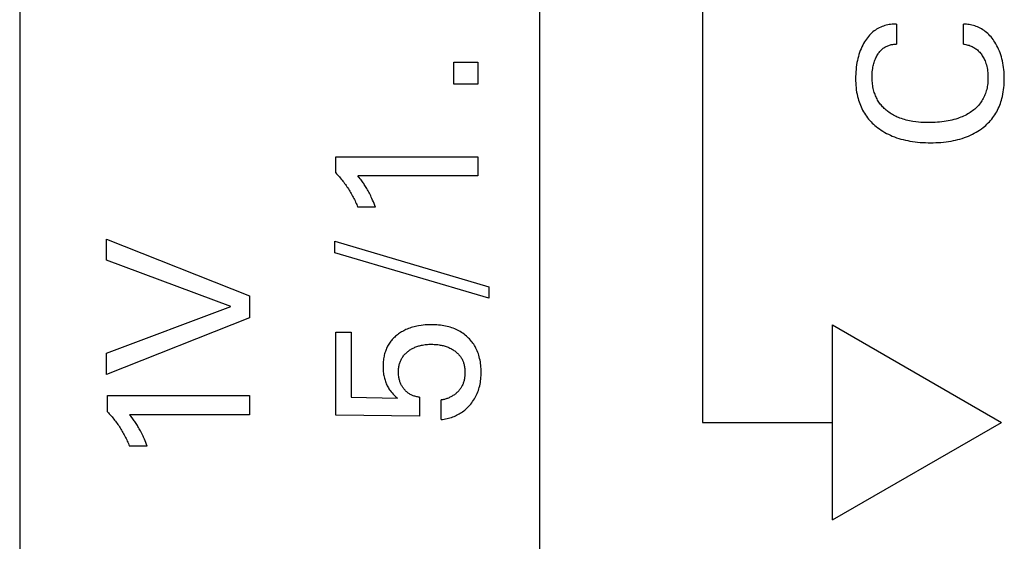
# Model space of a CAD drawing. Extents: x 0 to 594, y 0 to 420.
# Drawn here: x 387 to 402, y 231 to 239 of the extents above; entities that cross this region are included whole.
import ezdxf

# ---------------------------------------------------------------- set-up
doc = ezdxf.new("R2010")
doc.units = 0
doc.header["$LTSCALE"] = 32.67
doc.header["$MEASUREMENT"] = 0
doc.layers.add('11000_LEFT', color=7, linetype='CONTINUOUS')

msp = doc.modelspace()

# ---------------------------------------------------------------- linework, layer by layer
at = {"layer": '11000_LEFT', "color": 7, "linetype": 'Continuous'}
for p, q in [((386.53422, 324.57486), (386.53422, 224.57486)), ((394.53422, 224.57486), (394.53422, 324.57486)), ((397.03422, 316.47486), (397.03422, 232.67486)), ((399.6577, 238.67852), (399.63895, 238.66229)), ((399.67605, 238.69291), (399.6577, 238.67852)), ((399.69506, 238.70644), (399.67605, 238.69291)), ((399.71468, 238.7191), (399.69506, 238.70644)), ((399.73488, 238.73088), (399.71468, 238.7191)), ((399.75559, 238.74176), (399.73488, 238.73088)), ((399.77677, 238.75174), (399.75559, 238.74176)), ((399.79839, 238.76081), (399.77677, 238.75174)), ((399.82037, 238.76895), (399.79839, 238.76081)), ((399.84161, 238.77583), (399.82037, 238.76895)), ((399.8631, 238.78184), (399.84161, 238.77583)), ((399.88481, 238.78699), (399.8631, 238.78184)), ((399.9067, 238.79126), (399.88481, 238.78699)), ((399.92872, 238.79464), (399.9067, 238.79126)), ((399.95084, 238.79713), (399.92872, 238.79464)), ((399.97301, 238.7987), (399.95084, 238.79713)), ((399.99519, 238.79936), (399.97301, 238.7987)), ((400.01735, 238.79909), (399.99519, 238.79936)), ((400.01735, 238.79909), (400.01735, 238.49038)), ((401.07285, 238.79864), (401.05109, 238.79909)), ((401.05109, 238.49038), (401.05109, 238.79909)), ((401.09459, 238.79729), (401.07285, 238.79864)), ((401.11628, 238.79507), (401.09459, 238.79729)), ((401.13786, 238.79197), (401.11628, 238.79507)), ((401.15932, 238.78802), (401.13786, 238.79197)), ((401.18062, 238.78323), (401.15932, 238.78802)), ((401.20173, 238.77761), (401.18062, 238.78323)), ((401.2226, 238.77117), (401.20173, 238.77761)), ((401.24321, 238.76393), (401.2226, 238.77117)), ((401.26491, 238.75531), (401.24321, 238.76393)), ((401.28623, 238.7458), (401.26491, 238.75531)), ((401.30713, 238.73541), (401.28623, 238.7458)), ((401.32756, 238.72417), (401.30713, 238.73541)), ((401.34749, 238.71208), (401.32756, 238.72417)), ((401.36686, 238.69916), (401.34749, 238.71208)), ((401.38565, 238.68543), (401.36686, 238.69916)), ((401.40381, 238.6709), (401.38565, 238.68543)), ((401.42249, 238.65449), (401.40381, 238.6709)), ((399.52933, 238.5278), (399.51395, 238.50172)), ((399.54275, 238.54876), (399.52933, 238.5278)), ((399.5569, 238.56925), (399.54275, 238.54876)), ((399.57178, 238.58921), (399.5569, 238.56925)), ((399.58742, 238.60857), (399.57178, 238.58921)), ((399.60382, 238.62725), (399.58742, 238.60857)), ((399.621, 238.64518), (399.60382, 238.62725)), ((399.63895, 238.66229), (399.621, 238.64518)), ((401.44043, 238.63725), (401.42249, 238.65449)), ((401.45761, 238.61925), (401.44043, 238.63725)), ((401.47407, 238.60055), (401.45761, 238.61925)), ((401.48981, 238.5812), (401.47407, 238.60055)), ((401.50485, 238.56129), (401.48981, 238.5812)), ((401.5192, 238.54087), (401.50485, 238.56129)), ((401.53287, 238.52), (401.5192, 238.54087)), ((401.54876, 238.49385), (401.53287, 238.52)), ((399.45224, 238.36408), (399.44206, 238.33314)), ((399.46263, 238.39243), (399.45224, 238.36408)), ((399.47397, 238.42041), (399.46263, 238.39243)), ((399.48629, 238.44798), (399.47397, 238.42041)), ((399.49961, 238.47509), (399.48629, 238.44798)), ((399.51395, 238.50172), (399.49961, 238.47509)), ((399.74538, 238.35158), (399.75425, 238.36361)), ((399.75425, 238.36361), (399.76354, 238.37528)), ((399.76354, 238.37528), (399.77329, 238.38657)), ((399.77329, 238.38657), (399.78348, 238.39741)), ((399.78348, 238.39741), (399.79415, 238.40778)), ((399.79415, 238.40778), (399.8053, 238.41762)), ((399.8053, 238.41762), (399.81612, 238.42626)), ((399.81612, 238.42626), (399.82733, 238.43441)), ((399.82733, 238.43441), (399.83892, 238.44204)), ((399.83892, 238.44204), (399.85085, 238.44915)), ((399.85085, 238.44915), (399.8631, 238.45572)), ((399.8631, 238.45572), (399.87563, 238.46176)), ((399.87563, 238.46176), (399.88843, 238.46725)), ((399.88843, 238.46725), (399.90145, 238.47219)), ((399.90145, 238.47219), (399.91392, 238.47632)), ((399.91392, 238.47632), (399.92655, 238.47994)), ((399.92655, 238.47994), (399.93931, 238.48305)), ((399.93931, 238.48305), (399.95218, 238.48563)), ((399.95218, 238.48563), (399.96514, 238.48768)), ((399.96514, 238.48768), (399.97816, 238.48918)), ((399.97816, 238.48918), (399.99122, 238.49014)), ((399.99122, 238.49014), (400.00429, 238.49054)), ((400.00429, 238.49054), (400.01735, 238.49038)), ((401.05109, 238.49038), (401.06813, 238.48823)), ((401.06813, 238.48823), (401.0851, 238.48536)), ((401.0851, 238.48536), (401.10198, 238.48176)), ((401.10198, 238.48176), (401.11872, 238.47744)), ((401.11872, 238.47744), (401.13527, 238.47241)), ((401.13527, 238.47241), (401.15161, 238.46667)), ((401.15161, 238.46667), (401.16768, 238.46023)), ((401.16768, 238.46023), (401.18248, 238.45356)), ((401.18248, 238.45356), (401.19697, 238.44629)), ((401.19697, 238.44629), (401.21114, 238.43841)), ((401.21114, 238.43841), (401.22494, 238.42994)), ((401.22494, 238.42994), (401.23835, 238.42087)), ((401.23835, 238.42087), (401.25132, 238.41122)), ((401.25132, 238.41122), (401.26383, 238.40098)), ((401.26383, 238.40098), (401.2762, 238.38984)), ((401.2762, 238.38984), (401.28804, 238.37813)), ((401.28804, 238.37813), (401.29937, 238.3659)), ((401.29937, 238.3659), (401.31018, 238.35319)), ((401.56365, 238.46716), (401.54876, 238.49385)), ((401.57756, 238.43997), (401.56365, 238.46716)), ((401.59049, 238.41232), (401.57756, 238.43997)), ((401.60244, 238.38424), (401.59049, 238.41232)), ((401.61343, 238.35577), (401.60244, 238.38424)), ((393.21115, 238.21343), (393.58223, 238.21343)), ((393.21115, 237.87353), (393.21115, 238.21343)), ((393.58223, 238.21343), (393.58223, 237.87353)), ((399.41761, 238.23851), (399.41135, 238.20652)), ((399.42478, 238.27031), (399.41761, 238.23851)), ((399.43292, 238.30187), (399.42478, 238.27031)), ((399.44206, 238.33314), (399.43292, 238.30187)), ((399.6704, 238.19217), (399.67595, 238.21067)), ((399.67595, 238.21067), (399.68213, 238.22896)), ((399.68213, 238.22896), (399.68849, 238.24586)), ((399.68849, 238.24586), (399.69542, 238.26255)), ((399.69542, 238.26255), (399.70293, 238.27899)), ((399.70293, 238.27899), (399.71101, 238.29516)), ((399.71101, 238.29516), (399.71966, 238.31106)), ((399.71966, 238.31106), (399.7289, 238.32666)), ((399.7289, 238.32666), (399.73694, 238.33925)), ((399.73694, 238.33925), (399.74538, 238.35158)), ((401.31018, 238.35319), (401.32047, 238.34004)), ((401.32047, 238.34004), (401.33026, 238.32651)), ((401.33026, 238.32651), (401.33953, 238.31263)), ((401.33953, 238.31263), (401.34911, 238.2971)), ((401.34911, 238.2971), (401.35808, 238.28124)), ((401.35808, 238.28124), (401.36646, 238.26507)), ((401.36646, 238.26507), (401.37424, 238.24861)), ((401.37424, 238.24861), (401.38143, 238.23189)), ((401.38143, 238.23189), (401.38804, 238.21492)), ((401.38804, 238.21492), (401.39563, 238.19297)), ((401.624, 238.32531), (401.61343, 238.35577)), ((401.63353, 238.2945), (401.624, 238.32531)), ((401.64204, 238.26338), (401.63353, 238.2945)), ((401.64957, 238.23201), (401.64204, 238.26338)), ((401.65613, 238.20042), (401.64957, 238.23201)), ((399.39407, 238.0669), (399.39201, 238.03089)), ((399.39706, 238.10283), (399.39407, 238.0669)), ((399.40102, 238.13866), (399.39706, 238.10283)), ((399.40598, 238.17438), (399.40102, 238.13866)), ((399.41135, 238.20652), (399.40598, 238.17438)), ((399.64615, 238.04081), (399.64796, 238.06619)), ((399.64796, 238.06619), (399.65058, 238.09149)), ((399.65058, 238.09149), (399.65406, 238.11669)), ((399.65406, 238.11669), (399.65731, 238.13573)), ((399.65731, 238.13573), (399.6611, 238.15468)), ((399.6611, 238.15468), (399.66546, 238.1735)), ((399.66546, 238.1735), (399.6704, 238.19217)), ((401.39563, 238.19297), (401.4023, 238.17072)), ((401.4023, 238.17072), (401.40809, 238.14822)), ((401.40809, 238.14822), (401.41302, 238.12552)), ((401.41302, 238.12552), (401.41715, 238.10266)), ((401.41715, 238.10266), (401.42077, 238.07747)), ((401.42077, 238.07747), (401.4235, 238.05218)), ((401.66176, 238.16867), (401.65613, 238.20042)), ((401.66688, 238.13392), (401.66176, 238.16867)), ((401.67096, 238.09904), (401.66688, 238.13392)), ((401.67405, 238.06406), (401.67096, 238.09904)), ((401.67621, 238.029), (401.67405, 238.06406)), ((399.39085, 237.99482), (399.39056, 237.9587)), ((399.39056, 237.9587), (399.39107, 237.92456)), ((399.39201, 238.03089), (399.39085, 237.99482)), ((399.39107, 237.92456), (399.39237, 237.89043)), ((399.64471, 237.98988), (399.64508, 238.01536)), ((399.64492, 237.96733), (399.64471, 237.98988)), ((399.64566, 237.94479), (399.64492, 237.96733)), ((399.64508, 238.01536), (399.64615, 238.04081)), ((399.64695, 237.92226), (399.64566, 237.94479)), ((399.64882, 237.89978), (399.64695, 237.92226)), ((401.42426, 237.90767), (401.42216, 237.88502)), ((401.4235, 238.05218), (401.42539, 238.0268)), ((401.42572, 237.93038), (401.42426, 237.90767)), ((401.42539, 238.0268), (401.42649, 238.00135)), ((401.42657, 237.95312), (401.42572, 237.93038)), ((401.42649, 238.00135), (401.42685, 237.97585)), ((401.42685, 237.97585), (401.42657, 237.95312)), ((401.67747, 237.99387), (401.67621, 238.029)), ((401.67629, 237.89051), (401.67748, 237.9246)), ((401.67788, 237.9587), (401.67747, 237.99387)), ((401.67748, 237.9246), (401.67788, 237.9587)), ((393.58223, 237.87353), (393.21115, 237.87353)), ((399.39237, 237.89043), (399.39453, 237.85634)), ((399.39453, 237.85634), (399.39759, 237.82233)), ((399.39759, 237.82233), (399.40161, 237.78843)), ((399.40161, 237.78843), (399.40664, 237.75468)), ((399.65128, 237.87736), (399.64882, 237.89978)), ((399.65437, 237.85502), (399.65128, 237.87736)), ((399.6581, 237.83279), (399.65437, 237.85502)), ((399.66252, 237.81068), (399.6581, 237.83279)), ((399.66763, 237.78872), (399.66252, 237.81068)), ((399.67347, 237.76692), (399.66763, 237.78872)), ((399.67878, 237.74927), (399.67347, 237.76692)), ((401.40114, 237.77346), (401.39462, 237.75167)), ((401.40685, 237.79545), (401.40114, 237.77346)), ((401.41178, 237.81763), (401.40685, 237.79545)), ((401.41595, 237.83997), (401.41178, 237.81763)), ((401.41941, 237.86244), (401.41595, 237.83997)), ((401.42216, 237.88502), (401.41941, 237.86244)), ((401.66253, 237.75488), (401.66741, 237.78861)), ((401.66741, 237.78861), (401.6713, 237.82248)), ((401.6713, 237.82248), (401.67424, 237.85646)), ((401.67424, 237.85646), (401.67629, 237.89051)), ((399.40664, 237.75468), (399.41273, 237.72111)), ((399.41273, 237.72111), (399.41995, 237.68776)), ((399.41995, 237.68776), (399.42833, 237.65466)), ((399.42833, 237.65466), (399.436, 237.62809)), ((399.436, 237.62809), (399.44448, 237.60175)), ((399.6846, 237.73177), (399.67878, 237.74927)), ((399.69092, 237.71444), (399.6846, 237.73177)), ((399.69774, 237.69729), (399.69092, 237.71444)), ((399.70507, 237.68037), (399.69774, 237.69729)), ((399.7129, 237.66367), (399.70507, 237.68037)), ((399.72125, 237.64723), (399.7129, 237.66367)), ((399.7301, 237.63107), (399.72125, 237.64723)), ((399.73947, 237.61522), (399.7301, 237.63107)), ((399.74935, 237.59968), (399.73947, 237.61522)), ((401.33386, 237.62036), (401.32253, 237.60303)), ((401.34454, 237.63811), (401.33386, 237.62036)), ((401.35456, 237.65625), (401.34454, 237.63811)), ((401.36392, 237.67475), (401.35456, 237.65625)), ((401.37262, 237.69357), (401.36392, 237.67475)), ((401.38063, 237.71269), (401.37262, 237.69357)), ((401.38797, 237.73207), (401.38063, 237.71269)), ((401.39462, 237.75167), (401.38797, 237.73207)), ((401.62597, 237.60219), (401.63412, 237.62841)), ((401.63412, 237.62841), (401.64149, 237.65483)), ((401.64149, 237.65483), (401.64962, 237.68796)), ((401.64962, 237.68796), (401.65662, 237.72132)), ((401.65662, 237.72132), (401.66253, 237.75488)), ((399.44448, 237.60175), (399.45376, 237.57567)), ((399.45376, 237.57567), (399.46385, 237.54989)), ((399.46385, 237.54989), (399.47476, 237.52445)), ((399.47476, 237.52445), (399.48649, 237.49939)), ((399.48649, 237.49939), (399.49904, 237.47473)), ((399.49904, 237.47473), (399.51241, 237.45053)), ((399.75974, 237.58449), (399.74935, 237.59968)), ((399.77066, 237.56966), (399.75974, 237.58449)), ((399.78207, 237.55519), (399.77066, 237.56966)), ((399.79396, 237.5411), (399.78207, 237.55519)), ((399.8063, 237.5274), (399.79396, 237.5411)), ((399.81907, 237.51408), (399.8063, 237.5274)), ((399.83225, 237.50116), (399.81907, 237.51408)), ((399.84582, 237.48863), (399.83225, 237.50116)), ((399.85975, 237.47651), (399.84582, 237.48863)), ((399.87403, 237.46479), (399.85975, 237.47651)), ((399.88863, 237.45349), (399.87403, 237.46479)), ((399.90353, 237.44261), (399.88863, 237.45349)), ((401.17264, 237.45373), (401.15491, 237.44167)), ((401.19, 237.46633), (401.17264, 237.45373)), ((401.20695, 237.47947), (401.19, 237.46633)), ((401.22346, 237.49316), (401.20695, 237.47947)), ((401.23948, 237.50738), (401.22346, 237.49316)), ((401.25498, 237.52215), (401.23948, 237.50738)), ((401.26991, 237.53747), (401.25498, 237.52215)), ((401.28425, 237.55335), (401.26991, 237.53747)), ((401.29796, 237.56977), (401.28425, 237.55335)), ((401.31056, 237.58616), (401.29796, 237.56977)), ((401.32253, 237.60303), (401.31056, 237.58616)), ((401.56061, 237.4513), (401.5735, 237.4755)), ((401.5735, 237.4755), (401.58559, 237.50013)), ((401.58559, 237.50013), (401.59687, 237.52515)), ((401.59687, 237.52515), (401.60736, 237.55052)), ((401.60736, 237.55052), (401.61706, 237.57622)), ((401.61706, 237.57622), (401.62597, 237.60219)), ((399.51241, 237.45053), (399.5266, 237.42682)), ((399.5266, 237.42682), (399.54163, 237.40363)), ((399.54163, 237.40363), (399.55738, 237.38115)), ((399.55738, 237.38115), (399.57391, 237.35923)), ((399.57391, 237.35923), (399.5912, 237.33789)), ((399.5912, 237.33789), (399.60921, 237.31714)), ((399.60921, 237.31714), (399.6279, 237.29699)), ((399.92091, 237.43068), (399.90353, 237.44261)), ((399.93862, 237.4193), (399.92091, 237.43068)), ((399.95667, 237.40846), (399.93862, 237.4193)), ((399.97501, 237.39815), (399.95667, 237.40846)), ((399.99364, 237.38836), (399.97501, 237.39815)), ((400.01252, 237.37908), (399.99364, 237.38836)), ((400.03165, 237.37031), (400.01252, 237.37908)), ((400.05099, 237.36204), (400.03165, 237.37031)), ((400.07054, 237.35426), (400.05099, 237.36204)), ((400.09505, 237.34527), (400.07054, 237.35426)), ((400.11981, 237.337), (400.09505, 237.34527)), ((400.14479, 237.32943), (400.11981, 237.337)), ((400.16997, 237.32254), (400.14479, 237.32943)), ((400.19533, 237.3163), (400.16997, 237.32254)), ((400.22083, 237.31069), (400.19533, 237.3163)), ((400.24646, 237.30568), (400.22083, 237.31069)), ((400.27219, 237.30124), (400.24646, 237.30568)), ((400.31916, 237.2946), (400.27219, 237.30124)), ((400.78265, 237.30459), (400.75224, 237.29986)), ((400.81295, 237.31), (400.78265, 237.30459)), ((400.8431, 237.31614), (400.81295, 237.31)), ((400.87309, 237.32304), (400.8431, 237.31614)), ((400.90287, 237.33075), (400.87309, 237.32304)), ((400.93242, 237.33929), (400.90287, 237.33075)), ((400.96169, 237.34871), (400.93242, 237.33929)), ((400.98449, 237.35676), (400.96169, 237.34871)), ((401.00708, 237.36538), (400.98449, 237.35676)), ((401.02943, 237.3746), (401.00708, 237.36538)), ((401.05153, 237.38443), (401.02943, 237.3746)), ((401.07334, 237.39488), (401.05153, 237.38443)), ((401.09485, 237.40597), (401.07334, 237.39488)), ((401.11602, 237.41772), (401.09485, 237.40597)), ((401.13684, 237.43014), (401.11602, 237.41772)), ((401.15491, 237.44167), (401.13684, 237.43014)), ((401.44954, 237.29833), (401.46753, 237.3184)), ((401.46753, 237.3184), (401.48483, 237.33905)), ((401.48483, 237.33905), (401.50142, 237.36027)), ((401.50142, 237.36027), (401.51727, 237.38203)), ((401.51727, 237.38203), (401.53235, 237.40432)), ((401.53235, 237.40432), (401.54689, 237.42756)), ((401.54689, 237.42756), (401.56061, 237.4513)), ((399.6279, 237.29699), (399.64725, 237.27745)), ((399.64725, 237.27745), (399.66721, 237.25853)), ((399.66721, 237.25853), (399.68776, 237.24025)), ((399.68776, 237.24025), (399.70885, 237.2226)), ((399.70885, 237.2226), (399.73046, 237.20561)), ((399.73046, 237.20561), (399.75663, 237.18638)), ((399.75663, 237.18638), (399.78344, 237.16807)), ((399.78344, 237.16807), (399.81084, 237.15069)), ((399.81084, 237.15069), (399.83879, 237.13422)), ((400.35688, 237.29051), (400.31916, 237.2946)), ((400.3947, 237.28743), (400.35688, 237.29051)), ((400.43259, 237.2853), (400.3947, 237.28743)), ((400.47053, 237.28404), (400.43259, 237.2853)), ((400.50849, 237.28357), (400.47053, 237.28404)), ((400.54343, 237.2838), (400.50849, 237.28357)), ((400.57836, 237.28468), (400.54343, 237.2838)), ((400.61325, 237.28623), (400.57836, 237.28468)), ((400.6481, 237.28849), (400.61325, 237.28623)), ((400.68289, 237.2915), (400.6481, 237.28849)), ((400.71761, 237.29528), (400.68289, 237.2915)), ((400.75224, 237.29986), (400.71761, 237.29528)), ((401.24378, 237.13523), (401.27136, 237.15181)), ((401.27136, 237.15181), (401.29837, 237.16932)), ((401.29837, 237.16932), (401.32474, 237.18777)), ((401.32474, 237.18777), (401.35045, 237.20717)), ((401.35045, 237.20717), (401.37139, 237.22413)), ((401.37139, 237.22413), (401.3918, 237.24173)), ((401.3918, 237.24173), (401.41165, 237.25998)), ((401.41165, 237.25998), (401.4309, 237.27885)), ((401.4309, 237.27885), (401.44954, 237.29833)), ((399.83879, 237.13422), (399.86725, 237.11866)), ((399.86725, 237.11866), (399.89619, 237.10401)), ((399.89619, 237.10401), (399.92556, 237.09026)), ((399.92556, 237.09026), (399.95533, 237.07742)), ((399.95533, 237.07742), (399.98817, 237.06443)), ((399.98817, 237.06443), (400.02139, 237.05247)), ((400.02139, 237.05247), (400.05495, 237.04151)), ((400.05495, 237.04151), (400.08883, 237.03151)), ((400.08883, 237.03151), (400.12297, 237.02244)), ((400.12297, 237.02244), (400.15734, 237.01427)), ((400.15734, 237.01427), (400.19191, 237.00697)), ((400.19191, 237.00697), (400.22663, 237.0005)), ((400.22663, 237.0005), (400.26602, 236.99414)), ((400.82073, 236.99427), (400.85983, 237.00067)), ((400.85983, 237.00067), (400.89424, 237.00719)), ((400.89424, 237.00719), (400.92848, 237.01454)), ((400.92848, 237.01454), (400.96254, 237.02277)), ((400.96254, 237.02277), (400.99636, 237.03191)), ((400.99636, 237.03191), (401.0299, 237.04198)), ((401.0299, 237.04198), (401.06314, 237.05301)), ((401.06314, 237.05301), (401.09602, 237.06505)), ((401.09602, 237.06505), (401.12853, 237.07811)), ((401.12853, 237.07811), (401.15799, 237.09103)), ((401.15799, 237.09103), (401.18705, 237.10485)), ((401.18705, 237.10485), (401.21566, 237.11958)), ((401.21566, 237.11958), (401.24378, 237.13523)), ((400.26602, 236.99414), (400.30554, 236.98877)), ((400.30554, 236.98877), (400.34517, 236.98434)), ((400.34517, 236.98434), (400.38489, 236.98081)), ((400.38489, 236.98081), (400.42469, 236.97813)), ((400.42469, 236.97813), (400.46455, 236.97628)), ((400.46455, 236.97628), (400.50444, 236.9752)), ((400.50444, 236.9752), (400.54435, 236.97486)), ((400.54435, 236.97486), (400.58399, 236.97522)), ((400.58399, 236.97522), (400.6236, 236.97631)), ((400.6236, 236.97631), (400.66318, 236.97818)), ((400.66318, 236.97818), (400.7027, 236.98086)), ((400.7027, 236.98086), (400.74215, 236.98441)), ((400.74215, 236.98441), (400.7815, 236.98887)), ((400.7815, 236.98887), (400.82073, 236.99427)), ((391.3947, 236.76028), (393.58223, 236.76028)), ((391.3947, 236.51081), (391.3947, 236.76028)), ((393.58223, 236.76028), (393.58223, 236.4656)), ((391.3947, 236.51081), (391.40933, 236.49554)), ((391.40933, 236.49554), (391.42375, 236.48008)), ((391.42375, 236.48008), (391.43796, 236.46442)), ((391.43796, 236.46442), (391.45196, 236.44857)), ((391.45196, 236.44857), (391.46574, 236.43254)), ((391.46574, 236.43254), (391.47931, 236.41633)), ((391.47931, 236.41633), (391.49266, 236.39993)), ((391.49266, 236.39993), (391.5058, 236.38336)), ((393.58223, 236.4656), (391.7346, 236.4656)), ((391.75382, 236.44208), (391.7346, 236.4656)), ((391.77272, 236.4183), (391.75382, 236.44208)), ((391.78399, 236.40371), (391.77272, 236.4183)), ((391.79508, 236.38899), (391.78399, 236.40371)), ((391.5058, 236.38336), (391.51871, 236.36661)), ((391.51871, 236.36661), (391.53139, 236.3497)), ((391.53139, 236.3497), (391.5437, 236.33282)), ((391.5437, 236.33282), (391.55579, 236.31578)), ((391.55579, 236.31578), (391.56765, 236.29858)), ((391.56765, 236.29858), (391.57928, 236.28123)), ((391.57928, 236.28123), (391.59069, 236.26373)), ((391.59069, 236.26373), (391.60186, 236.24607)), ((391.60186, 236.24607), (391.61279, 236.22827)), ((391.80598, 236.37412), (391.79508, 236.38899)), ((391.81563, 236.36057), (391.80598, 236.37412)), ((391.82511, 236.34688), (391.81563, 236.36057)), ((391.83439, 236.33307), (391.82511, 236.34688)), ((391.84477, 236.31714), (391.83439, 236.33307)), ((391.8549, 236.30107), (391.84477, 236.31714)), ((391.8648, 236.28484), (391.8549, 236.30107)), ((391.87446, 236.26847), (391.8648, 236.28484)), ((391.8839, 236.25198), (391.87446, 236.26847)), ((391.89312, 236.23536), (391.8839, 236.25198)), ((391.61279, 236.22827), (391.62349, 236.21033)), ((391.62349, 236.21033), (391.63395, 236.19225)), ((391.63395, 236.19225), (391.64417, 236.17403)), ((391.64417, 236.17403), (391.6542, 236.15557)), ((391.6542, 236.15557), (391.66399, 236.13698)), ((391.66399, 236.13698), (391.67352, 236.11825)), ((391.67352, 236.11825), (391.6828, 236.0994)), ((391.6828, 236.0994), (391.69183, 236.08043)), ((391.90336, 236.21627), (391.89312, 236.23536)), ((391.91333, 236.19705), (391.90336, 236.21627)), ((391.92305, 236.17769), (391.91333, 236.19705)), ((391.93253, 236.15822), (391.92305, 236.17769)), ((391.94177, 236.13863), (391.93253, 236.15822)), ((391.95081, 236.11894), (391.94177, 236.13863)), ((391.96273, 236.09215), (391.95081, 236.11894)), ((391.97431, 236.06522), (391.96273, 236.09215)), ((391.69183, 236.08043), (391.70059, 236.06134)), ((391.70059, 236.06134), (391.7091, 236.04212)), ((391.7091, 236.04212), (391.71735, 236.0228)), ((391.71735, 236.0228), (391.72533, 236.00336)), ((391.72533, 236.00336), (391.73305, 235.98381)), ((392.00746, 235.98381), (391.73305, 235.98381)), ((391.98561, 236.03817), (391.97431, 236.06522)), ((391.99665, 236.01102), (391.98561, 236.03817)), ((392.00746, 235.98381), (391.99665, 236.01102)), ((387.87121, 235.49375), (390.07121, 234.62061)), ((387.87121, 235.16789), (387.87121, 235.49375)), ((391.38223, 235.46148), (393.7475, 234.76141)), ((391.38223, 235.28374), (391.38223, 235.46148)), ((393.7475, 234.58367), (391.38223, 235.28374)), ((389.78276, 234.4569), (387.87121, 235.16789)), ((393.7475, 234.76141), (393.7475, 234.58367)), ((390.07121, 234.62061), (390.07121, 234.28383)), ((387.87121, 233.73656), (389.78276, 234.4569)), ((390.07121, 234.28383), (387.87121, 233.41069)), ((392.53464, 234.12466), (392.51321, 234.11671)), ((392.5563, 234.13197), (392.53464, 234.12466)), ((392.57817, 234.13866), (392.5563, 234.13197)), ((392.60021, 234.14475), (392.57817, 234.13866)), ((392.6224, 234.15026), (392.60021, 234.14475)), ((392.64473, 234.15519), (392.6224, 234.15026)), ((392.66717, 234.15957), (392.64473, 234.15519)), ((392.70734, 234.16605), (392.66717, 234.15957)), ((392.73964, 234.17007), (392.70734, 234.16605)), ((392.77205, 234.17309), (392.73964, 234.17007)), ((392.80454, 234.17518), (392.77205, 234.17309)), ((392.8371, 234.17637), (392.80454, 234.17518)), ((392.86969, 234.17672), (392.8371, 234.17637)), ((392.89677, 234.17639), (392.86969, 234.17672)), ((392.92385, 234.17547), (392.89677, 234.17639)), ((392.95089, 234.17393), (392.92385, 234.17547)), ((392.97787, 234.17172), (392.95089, 234.17393)), ((393.00478, 234.16882), (392.97787, 234.17172)), ((393.03159, 234.16519), (393.00478, 234.16882)), ((393.05829, 234.16079), (393.03159, 234.16519)), ((393.08485, 234.15559), (393.05829, 234.16079)), ((393.10863, 234.15019), (393.08485, 234.15559)), ((393.13225, 234.14409), (393.10863, 234.15019)), ((393.15568, 234.13729), (393.13225, 234.14409)), ((393.17888, 234.12976), (393.15568, 234.13729)), ((393.20184, 234.1215), (393.17888, 234.12976)), ((393.2245, 234.11249), (393.20184, 234.1215)), ((399.03422, 234.17486), (401.63229, 232.67486)), ((399.03422, 231.17486), (399.03422, 234.17486)), ((391.3947, 234.06134), (391.63482, 234.06134)), ((391.3947, 232.78749), (391.3947, 234.06134)), ((391.63482, 234.06134), (391.63482, 233.06347)), ((392.29007, 233.97492), (392.27748, 233.96204)), ((392.30306, 233.9874), (392.29007, 233.97492)), ((392.31644, 233.99947), (392.30306, 233.9874)), ((392.33017, 234.01113), (392.31644, 233.99947)), ((392.34424, 234.02236), (392.33017, 234.01113)), ((392.35949, 234.03379), (392.34424, 234.02236)), ((392.37507, 234.04474), (392.35949, 234.03379)), ((392.39097, 234.0552), (392.37507, 234.04474)), ((392.40717, 234.0652), (392.39097, 234.0552)), ((392.42365, 234.07472), (392.40717, 234.0652)), ((392.4404, 234.08377), (392.42365, 234.07472)), ((392.45739, 234.09235), (392.4404, 234.08377)), ((392.4746, 234.10046), (392.45739, 234.09235)), ((392.49202, 234.10812), (392.4746, 234.10046)), ((392.51321, 234.11671), (392.49202, 234.10812)), ((393.24684, 234.10272), (393.2245, 234.11249)), ((393.26884, 234.09218), (393.24684, 234.10272)), ((393.28947, 234.08138), (393.26884, 234.09218)), ((393.30973, 234.06987), (393.28947, 234.08138)), ((393.32957, 234.05767), (393.30973, 234.06987)), ((393.34898, 234.04477), (393.32957, 234.05767)), ((393.36792, 234.0312), (393.34898, 234.04477)), ((393.38636, 234.01696), (393.36792, 234.0312)), ((393.40428, 234.00205), (393.38636, 234.01696)), ((393.42164, 233.9865), (393.40428, 234.00205)), ((393.43675, 233.97197), (393.42164, 233.9865)), ((393.45138, 233.95693), (393.43675, 233.97197)), ((392.18548, 233.8298), (392.17784, 233.81356)), ((392.19364, 233.84578), (392.18548, 233.8298)), ((392.20232, 233.86147), (392.19364, 233.84578)), ((392.21152, 233.87685), (392.20232, 233.86147)), ((392.22124, 233.89191), (392.21152, 233.87685)), ((392.23152, 233.90668), (392.22124, 233.89191)), ((392.24231, 233.92108), (392.23152, 233.90668)), ((392.25357, 233.93511), (392.24231, 233.92108)), ((392.2653, 233.94877), (392.25357, 233.93511)), ((392.27748, 233.96204), (392.2653, 233.94877)), ((392.58661, 233.8172), (392.59968, 233.82348)), ((392.59968, 233.82348), (392.61294, 233.82937)), ((392.61294, 233.82937), (392.6272, 233.83519)), ((392.6272, 233.83519), (392.64163, 233.84057)), ((392.64163, 233.84057), (392.65621, 233.84552)), ((392.65621, 233.84552), (392.67094, 233.85005)), ((392.67094, 233.85005), (392.68579, 233.85417)), ((392.68579, 233.85417), (392.70075, 233.8579)), ((392.70075, 233.8579), (392.7158, 233.86123)), ((392.7158, 233.86123), (392.73092, 233.86419)), ((392.73092, 233.86419), (392.75013, 233.86741)), ((392.75013, 233.86741), (392.76942, 233.87007)), ((392.76942, 233.87007), (392.78877, 233.87219)), ((392.78877, 233.87219), (392.80817, 233.8738)), ((392.80817, 233.8738), (392.82762, 233.87492)), ((392.82762, 233.87492), (392.84709, 233.87558)), ((392.84709, 233.87558), (392.86657, 233.8758)), ((392.86657, 233.8758), (392.8872, 233.87558)), ((392.8872, 233.87558), (392.90782, 233.87487)), ((392.90782, 233.87487), (392.92841, 233.87365)), ((392.92841, 233.87365), (392.94896, 233.87189)), ((392.94896, 233.87189), (392.96718, 233.86985)), ((392.96718, 233.86985), (392.98534, 233.86735)), ((392.98534, 233.86735), (393.00343, 233.86437)), ((393.00343, 233.86437), (393.01873, 233.86144)), ((393.01873, 233.86144), (393.03395, 233.85815)), ((393.03395, 233.85815), (393.0491, 233.85448)), ((393.0491, 233.85448), (393.06414, 233.85042)), ((393.06414, 233.85042), (393.07906, 233.84595)), ((393.07906, 233.84595), (393.09385, 233.84108)), ((393.09385, 233.84108), (393.10849, 233.83579)), ((393.10849, 233.83579), (393.12297, 233.83007)), ((393.12297, 233.83007), (393.13644, 233.82428)), ((393.13644, 233.82428), (393.14973, 233.8181)), ((393.14973, 233.8181), (393.16285, 233.81153)), ((393.4655, 233.94142), (393.45138, 233.95693)), ((393.47909, 233.92544), (393.4655, 233.94142)), ((393.49214, 233.90901), (393.47909, 233.92544)), ((393.50463, 233.89217), (393.49214, 233.90901)), ((393.51654, 233.87491), (393.50463, 233.89217)), ((393.52786, 233.85726), (393.51654, 233.87491)), ((393.53857, 233.83925), (393.52786, 233.85726)), ((393.55017, 233.818), (393.53857, 233.83925)), ((387.87121, 233.41069), (387.87121, 233.73656)), ((392.1344, 233.67163), (392.13121, 233.6522)), ((392.13815, 233.69096), (392.1344, 233.67163)), ((392.14249, 233.71017), (392.13815, 233.69096)), ((392.14744, 233.72924), (392.14249, 233.71017)), ((392.15248, 233.74645), (392.14744, 233.72924)), ((392.15804, 233.7635), (392.15248, 233.74645)), ((392.16412, 233.78039), (392.15804, 233.7635)), ((392.17072, 233.79708), (392.16412, 233.78039)), ((392.17784, 233.81356), (392.17072, 233.79708)), ((392.41336, 233.6623), (392.42034, 233.67365)), ((392.42034, 233.67365), (392.42775, 233.68472)), ((392.42775, 233.68472), (392.43571, 233.69563)), ((392.43571, 233.69563), (392.44409, 233.70622)), ((392.44409, 233.70622), (392.45288, 233.71649)), ((392.45288, 233.71649), (392.46204, 233.72644)), ((392.46204, 233.72644), (392.47155, 233.73606)), ((392.47155, 233.73606), (392.48139, 233.74536)), ((392.48139, 233.74536), (392.49154, 233.75435)), ((392.49154, 233.75435), (392.50196, 233.763)), ((392.50196, 233.763), (392.51263, 233.77134)), ((392.51263, 233.77134), (392.52437, 233.77993)), ((392.52437, 233.77993), (392.53636, 233.78815)), ((392.53636, 233.78815), (392.54859, 233.79599)), ((392.54859, 233.79599), (392.56105, 233.80345)), ((392.56105, 233.80345), (392.57373, 233.81052)), ((392.57373, 233.81052), (392.58661, 233.8172)), ((393.16285, 233.81153), (393.17576, 233.80457)), ((393.17576, 233.80457), (393.18847, 233.79723)), ((393.18847, 233.79723), (393.20095, 233.78951)), ((393.20095, 233.78951), (393.21319, 233.78139)), ((393.21319, 233.78139), (393.22518, 233.7729)), ((393.22518, 233.7729), (393.23507, 233.76544)), ((393.23507, 233.76544), (393.24475, 233.75772)), ((393.24475, 233.75772), (393.25421, 233.74973)), ((393.25421, 233.74973), (393.26343, 233.74146)), ((393.26343, 233.74146), (393.27239, 233.73292)), ((393.27239, 233.73292), (393.28108, 233.7241)), ((393.28108, 233.7241), (393.28946, 233.71501)), ((393.28946, 233.71501), (393.29753, 233.70565)), ((393.29753, 233.70565), (393.30528, 233.69601)), ((393.30528, 233.69601), (393.31267, 233.6861)), ((393.31267, 233.6861), (393.31955, 233.67613)), ((393.31955, 233.67613), (393.32607, 233.66592)), ((393.56093, 233.79633), (393.55017, 233.818)), ((393.57088, 233.77427), (393.56093, 233.79633)), ((393.58002, 233.75185), (393.57088, 233.77427)), ((393.58837, 233.72911), (393.58002, 233.75185)), ((393.59593, 233.70611), (393.58837, 233.72911)), ((393.60271, 233.68286), (393.59593, 233.70611)), ((393.60874, 233.65942), (393.60271, 233.68286)), ((392.12306, 233.55405), (392.12284, 233.53434)), ((392.12284, 233.53434), (392.12307, 233.51406)), ((392.12372, 233.57376), (392.12306, 233.55405)), ((392.12485, 233.59344), (392.12372, 233.57376)), ((392.12646, 233.61309), (392.12485, 233.59344)), ((392.12857, 233.63268), (392.12646, 233.61309)), ((392.13121, 233.6522), (392.12857, 233.63268)), ((392.36291, 233.50521), (392.36474, 233.51967)), ((392.36474, 233.51967), (392.36703, 233.53405)), ((392.36703, 233.53405), (392.36979, 233.54834)), ((392.36979, 233.54834), (392.37305, 233.56254)), ((392.37305, 233.56254), (392.37681, 233.57661)), ((392.37681, 233.57661), (392.38072, 233.58937)), ((392.38072, 233.58937), (392.38506, 233.60198)), ((392.38506, 233.60198), (392.38984, 233.61445)), ((392.38984, 233.61445), (392.39507, 233.62673)), ((392.39507, 233.62673), (392.40073, 233.63882)), ((392.40073, 233.63882), (392.40683, 233.65068)), ((392.40683, 233.65068), (392.41336, 233.6623)), ((393.32607, 233.66592), (393.33224, 233.65548)), ((393.33224, 233.65548), (393.33804, 233.64483)), ((393.33804, 233.64483), (393.34349, 233.63398)), ((393.34349, 233.63398), (393.34856, 233.62296)), ((393.34856, 233.62296), (393.35327, 233.61178)), ((393.35327, 233.61178), (393.35761, 233.60046)), ((393.35761, 233.60046), (393.36157, 233.58902)), ((393.36157, 233.58902), (393.36516, 233.57748)), ((393.36516, 233.57748), (393.369, 233.56336)), ((393.369, 233.56336), (393.37231, 233.54913)), ((393.37231, 233.54913), (393.37512, 233.53479)), ((393.37512, 233.53479), (393.37744, 233.52035)), ((393.37744, 233.52035), (393.3793, 233.50583)), ((393.61453, 233.63329), (393.60874, 233.65942)), ((393.61943, 233.60698), (393.61453, 233.63329)), ((393.62348, 233.58053), (393.61943, 233.60698)), ((393.62671, 233.55397), (393.62348, 233.58053)), ((393.62915, 233.52731), (393.62671, 233.55397)), ((393.63085, 233.50058), (393.62915, 233.52731)), ((392.12307, 233.51406), (392.12376, 233.49381)), ((392.12376, 233.49381), (392.12496, 233.47359)), ((392.12496, 233.47359), (392.12667, 233.45342)), ((392.12667, 233.45342), (392.12892, 233.43331)), ((392.12892, 233.43331), (392.13174, 233.41327)), ((392.13174, 233.41327), (392.13514, 233.39332)), ((392.13514, 233.39332), (392.13878, 233.37522)), ((392.13878, 233.37522), (392.14293, 233.35722)), ((392.35984, 233.44703), (392.36, 233.4616)), ((392.36009, 233.43082), (392.35984, 233.44703)), ((392.36, 233.4616), (392.36056, 233.47617)), ((392.36083, 233.41464), (392.36009, 233.43082)), ((392.36056, 233.47617), (392.36153, 233.49071)), ((392.36209, 233.39851), (392.36083, 233.41464)), ((392.36153, 233.49071), (392.36291, 233.50521)), ((392.36388, 233.38244), (392.36209, 233.39851)), ((392.36624, 233.36644), (392.36388, 233.38244)), ((392.36919, 233.35053), (392.36624, 233.36644)), ((393.37798, 233.36802), (393.37609, 233.35498)), ((393.37954, 233.38113), (393.37798, 233.36802)), ((393.3793, 233.50583), (393.38073, 233.49122)), ((393.38076, 233.39428), (393.37954, 233.38113)), ((393.38073, 233.49122), (393.38175, 233.47654)), ((393.38168, 233.40746), (393.38076, 233.39428)), ((393.38229, 233.42065), (393.38168, 233.40746)), ((393.38175, 233.47654), (393.38238, 233.46181)), ((393.38261, 233.43385), (393.38229, 233.42065)), ((393.38238, 233.46181), (393.38266, 233.44703)), ((393.38266, 233.44703), (393.38261, 233.43385)), ((393.62652, 233.34049), (393.629, 233.36704)), ((393.629, 233.36704), (393.63074, 233.39366)), ((393.63074, 233.39366), (393.63177, 233.42033)), ((393.63183, 233.47381), (393.63085, 233.50058)), ((393.63177, 233.42033), (393.63212, 233.44703)), ((393.63212, 233.44703), (393.63183, 233.47381)), ((392.14293, 233.35722), (392.14763, 233.33935)), ((392.14763, 233.33935), (392.15287, 233.32163)), ((392.15287, 233.32163), (392.15868, 233.30408)), ((392.15868, 233.30408), (392.16506, 233.28674)), ((392.16506, 233.28674), (392.17204, 233.26963)), ((392.17204, 233.26963), (392.17924, 233.25357)), ((392.17924, 233.25357), (392.18698, 233.23775)), ((392.18698, 233.23775), (392.19526, 233.22221)), ((392.19526, 233.22221), (392.20406, 233.20697)), ((392.37198, 233.33792), (392.36919, 233.35053)), ((392.37517, 233.3254), (392.37198, 233.33792)), ((392.37877, 233.31298), (392.37517, 233.3254)), ((392.38277, 233.30069), (392.37877, 233.31298)), ((392.38718, 233.28855), (392.38277, 233.30069)), ((392.39201, 233.27657), (392.38718, 233.28855)), ((392.39726, 233.26478), (392.39201, 233.27657)), ((392.40281, 233.25341), (392.39726, 233.26478)), ((392.40876, 233.24226), (392.40281, 233.25341)), ((392.4151, 233.23131), (392.40876, 233.24226)), ((392.4218, 233.22057), (392.4151, 233.23131)), ((392.42887, 233.21007), (392.4218, 233.22057)), ((393.33018, 233.22089), (393.3237, 233.21018)), ((393.33627, 233.23182), (393.33018, 233.22089)), ((393.34194, 233.24295), (393.33627, 233.23182)), ((393.34741, 233.25474), (393.34194, 233.24295)), ((393.35242, 233.26673), (393.34741, 233.25474)), ((393.35701, 233.2789), (393.35242, 233.26673)), ((393.36117, 233.29125), (393.35701, 233.2789)), ((393.36492, 233.30375), (393.36117, 233.29125)), ((393.36828, 233.31638), (393.36492, 233.30375)), ((393.37125, 233.32915), (393.36828, 233.31638)), ((393.37385, 233.34202), (393.37125, 233.32915)), ((393.37609, 233.35498), (393.37385, 233.34202)), ((393.59605, 233.1898), (393.60289, 233.2135)), ((393.60289, 233.2135), (393.60897, 233.23741)), ((393.60897, 233.23741), (393.61428, 233.26148)), ((393.61428, 233.26148), (393.61919, 233.28769)), ((393.61919, 233.28769), (393.62326, 233.31404)), ((393.62326, 233.31404), (393.62652, 233.34049)), ((387.88368, 233.08632), (390.07121, 233.08632)), ((387.88368, 232.83685), (387.88368, 233.08632)), ((390.07121, 233.08632), (390.07121, 232.79163)), ((391.63482, 233.06347), (392.34268, 233.04632)), ((392.20406, 233.20697), (392.21338, 233.19205)), ((392.21338, 233.19205), (392.22321, 233.17747)), ((392.22321, 233.17747), (392.23354, 233.16326)), ((392.23354, 233.16326), (392.24793, 233.14505)), ((392.24793, 233.14505), (392.26299, 233.1274)), ((392.26299, 233.1274), (392.28091, 233.10766)), ((392.28091, 233.10766), (392.29937, 233.08842)), ((392.29937, 233.08842), (392.32081, 233.06714)), ((392.32081, 233.06714), (392.34268, 233.04632)), ((392.43628, 233.19979), (392.42887, 233.21007)), ((392.44403, 233.18976), (392.43628, 233.19979)), ((392.45232, 233.17972), (392.44403, 233.18976)), ((392.46096, 233.16997), (392.45232, 233.17972)), ((392.46993, 233.16054), (392.46096, 233.16997)), ((392.47924, 233.15145), (392.46993, 233.16054)), ((392.48888, 233.14274), (392.47924, 233.15145)), ((392.49886, 233.13442), (392.48888, 233.14274)), ((392.50917, 233.12653), (392.49886, 233.13442)), ((392.51966, 233.11919), (392.50917, 233.12653)), ((392.53046, 233.11229), (392.51966, 233.11919)), ((392.54153, 233.10584), (392.53046, 233.11229)), ((392.55286, 233.09982), (392.54153, 233.10584)), ((392.56442, 233.09425), (392.55286, 233.09982)), ((392.5762, 233.08912), (392.56442, 233.09425)), ((392.58817, 233.08443), (392.5762, 233.08912)), ((392.60108, 233.07993), (392.58817, 233.08443)), ((392.61415, 233.07594), (392.60108, 233.07993)), ((392.62736, 233.07244), (392.61415, 233.07594)), ((392.64068, 233.06944), (392.62736, 233.07244)), ((392.65408, 233.06695), (392.64068, 233.06944)), ((392.66754, 233.06496), (392.65408, 233.06695)), ((392.68103, 233.06347), (392.66754, 233.06496)), ((392.68103, 233.06347), (392.68103, 232.76878)), ((393.16396, 233.06589), (393.15223, 233.05997)), ((393.17552, 233.07215), (393.16396, 233.06589)), ((393.1869, 233.07876), (393.17552, 233.07215)), ((393.19808, 233.08569), (393.1869, 233.07876)), ((393.20906, 233.09296), (393.19808, 233.08569)), ((393.21981, 233.10054), (393.20906, 233.09296)), ((393.23002, 233.10821), (393.21981, 233.10054)), ((393.23999, 233.11616), (393.23002, 233.10821)), ((393.24971, 233.12439), (393.23999, 233.11616)), ((393.25916, 233.1329), (393.24971, 233.12439)), ((393.26834, 233.14169), (393.25916, 233.1329)), ((393.27722, 233.15073), (393.26834, 233.14169)), ((393.28581, 233.16003), (393.27722, 233.15073)), ((393.29407, 233.16958), (393.28581, 233.16003)), ((393.30201, 233.17938), (393.29407, 233.16958)), ((393.3096, 233.18942), (393.30201, 233.17938)), ((393.31683, 233.19968), (393.3096, 233.18942)), ((393.3237, 233.21018), (393.31683, 233.19968)), ((393.53888, 233.05508), (393.5502, 233.07623)), ((393.5502, 233.07623), (393.56075, 233.09777)), ((393.56075, 233.09777), (393.57078, 233.12029)), ((393.57078, 233.12029), (393.58, 233.14316)), ((393.58, 233.14316), (393.58842, 233.16634)), ((393.58842, 233.16634), (393.59605, 233.1898)), ((393.02887, 233.02145), (393.01625, 233.01981)), ((393.01625, 232.71889), (393.01625, 233.01981)), ((393.04149, 233.02351), (393.02887, 233.02145)), ((393.05408, 233.02599), (393.04149, 233.02351)), ((393.06663, 233.02888), (393.05408, 233.02599)), ((393.07913, 233.03217), (393.06663, 233.02888)), ((393.09157, 233.03585), (393.07913, 233.03217)), ((393.10392, 233.03993), (393.09157, 233.03585)), ((393.11617, 233.04438), (393.10392, 233.03993)), ((393.12832, 233.04921), (393.11617, 233.04438)), ((393.14034, 233.05441), (393.12832, 233.04921)), ((393.15223, 233.05997), (393.14034, 233.05441)), ((393.42844, 232.90781), (393.44331, 232.92337)), ((393.44331, 232.92337), (393.45768, 232.93941)), ((393.45768, 232.93941), (393.47153, 232.95589)), ((393.47153, 232.95589), (393.48638, 232.97478)), ((393.48638, 232.97478), (393.50055, 232.99416)), ((393.50055, 232.99416), (393.51404, 233.01402)), ((393.51404, 233.01402), (393.52683, 233.03433)), ((393.52683, 233.03433), (393.53888, 233.05508)), ((387.88368, 232.83685), (387.89831, 232.82158)), ((387.89831, 232.82158), (387.91272, 232.80611)), ((387.91272, 232.80611), (387.92693, 232.79046)), ((387.92693, 232.79046), (387.94093, 232.77461)), ((387.94093, 232.77461), (387.95472, 232.75858)), ((387.95472, 232.75858), (387.96829, 232.74236)), ((390.07121, 232.79163), (388.22358, 232.79163)), ((388.2428, 232.76812), (388.22358, 232.79163)), ((388.2617, 232.74434), (388.2428, 232.76812)), ((392.68103, 232.76878), (391.3947, 232.78749)), ((393.17327, 232.75157), (393.19503, 232.75908)), ((393.19503, 232.75908), (393.21511, 232.76675)), ((393.21511, 232.76675), (393.23492, 232.77504)), ((393.23492, 232.77504), (393.25445, 232.78396)), ((393.25445, 232.78396), (393.27366, 232.79351)), ((393.27366, 232.79351), (393.29253, 232.8037)), ((393.29253, 232.8037), (393.31102, 232.81452)), ((393.31102, 232.81452), (393.32912, 232.82598)), ((393.32912, 232.82598), (393.34679, 232.83808)), ((393.34679, 232.83808), (393.36407, 232.85085)), ((393.36407, 232.85085), (393.38088, 232.86424)), ((393.38088, 232.86424), (393.39721, 232.87821)), ((393.39721, 232.87821), (393.41307, 232.89275)), ((393.41307, 232.89275), (393.42844, 232.90781)), ((387.96829, 232.74236), (387.98164, 232.72597)), ((387.98164, 232.72597), (387.99477, 232.7094)), ((387.99477, 232.7094), (388.00768, 232.69265)), ((388.00768, 232.69265), (388.02037, 232.67573)), ((388.02037, 232.67573), (388.03268, 232.65886)), ((388.03268, 232.65886), (388.04477, 232.64182)), ((388.04477, 232.64182), (388.05663, 232.62462)), ((388.05663, 232.62462), (388.06826, 232.60727)), ((388.06826, 232.60727), (388.07967, 232.58976)), ((388.27297, 232.72975), (388.2617, 232.74434)), ((388.28406, 232.71503), (388.27297, 232.72975)), ((388.29496, 232.70016), (388.28406, 232.71503)), ((388.30461, 232.6866), (388.29496, 232.70016)), ((388.31408, 232.67292), (388.30461, 232.6866)), ((388.32337, 232.6591), (388.31408, 232.67292)), ((388.33374, 232.64318), (388.32337, 232.6591)), ((388.34388, 232.6271), (388.33374, 232.64318)), ((388.35378, 232.61088), (388.34388, 232.6271)), ((388.36344, 232.59451), (388.35378, 232.61088)), ((393.01625, 232.71889), (393.03895, 232.72144)), ((393.03895, 232.72144), (393.06162, 232.72469)), ((393.06162, 232.72469), (393.08422, 232.72865)), ((393.08422, 232.72865), (393.10672, 232.73331)), ((393.10672, 232.73331), (393.12908, 232.73869)), ((393.12908, 232.73869), (393.15128, 232.74477)), ((393.15128, 232.74477), (393.17327, 232.75157)), ((397.03422, 232.67486), (399.03422, 232.67486)), ((399.03422, 231.17486), (401.63229, 232.67486)), ((388.07967, 232.58976), (388.09084, 232.57211)), ((388.09084, 232.57211), (388.10177, 232.55431)), ((388.10177, 232.55431), (388.11247, 232.53637)), ((388.11247, 232.53637), (388.12293, 232.51829)), ((388.12293, 232.51829), (388.13315, 232.50007)), ((388.13315, 232.50007), (388.14318, 232.48161)), ((388.14318, 232.48161), (388.15297, 232.46301)), ((388.15297, 232.46301), (388.1625, 232.44429)), ((388.37288, 232.57802), (388.36344, 232.59451)), ((388.3821, 232.56139), (388.37288, 232.57802)), ((388.39234, 232.54231), (388.3821, 232.56139)), ((388.40231, 232.52309), (388.39234, 232.54231)), ((388.41203, 232.50373), (388.40231, 232.52309)), ((388.4215, 232.48425), (388.41203, 232.50373)), ((388.43075, 232.46467), (388.4215, 232.48425)), ((388.43979, 232.44498), (388.43075, 232.46467)), ((388.1625, 232.44429), (388.17178, 232.42544)), ((388.17178, 232.42544), (388.1808, 232.40647)), ((388.1808, 232.40647), (388.18957, 232.38737)), ((388.18957, 232.38737), (388.19808, 232.36816)), ((388.19808, 232.36816), (388.20633, 232.34883)), ((388.20633, 232.34883), (388.21431, 232.3294)), ((388.21431, 232.3294), (388.22202, 232.30985)), ((388.49644, 232.30985), (388.22202, 232.30985)), ((388.4517, 232.41819), (388.43979, 232.44498)), ((388.46329, 232.39126), (388.4517, 232.41819)), ((388.47459, 232.36421), (388.46329, 232.39126)), ((388.48562, 232.33706), (388.47459, 232.36421)), ((388.49644, 232.30985), (388.48562, 232.33706))]:
    msp.add_line(p, q, dxfattribs=at)

doc.saveas('drawing.dxf')
